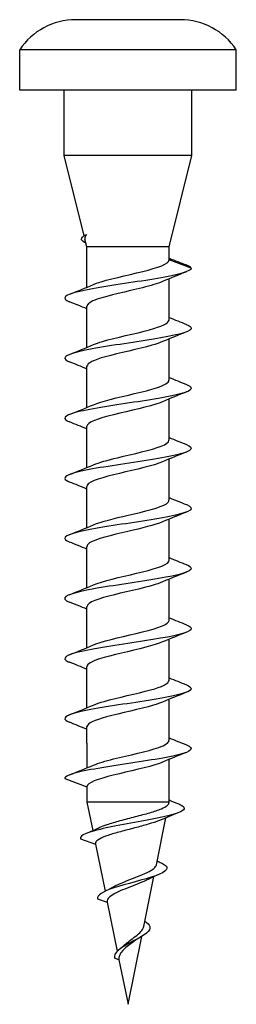
# Model space of a CAD drawing. Units: millimetres. Extents: x 1868 to 2133, y 1250 to 1647.
# Drawn here: x 1868 to 1876, y 1481 to 1519 of the extents above; entities that cross this region are included whole.
import ezdxf

# ---------------------------------------------------------------- set-up
doc = ezdxf.new("R2010")
doc.units = ezdxf.units.MM
doc.layers.add('Part', color=7, linetype='Continuous', lineweight=25)

msp = doc.modelspace()

# ---------------------------------------------------------------- linework, layer by layer
at = {"layer": 'Part'}
for p, q in [((1873.7, 1518.851), (1869.7, 1518.851)), ((1875.85, 1517.701), (1867.55, 1517.701)), ((1867.55, 1516.151), (1867.55, 1517.701)), ((1875.85, 1516.151), (1875.85, 1517.701)), ((1875.85, 1516.151), (1867.55, 1516.151)), ((1869.25, 1513.651), (1869.25, 1516.151)), ((1874.15, 1513.651), (1874.15, 1516.151)), ((1874.15, 1513.651), (1869.25, 1513.651)), ((1870.019, 1510.576), (1869.25, 1513.651)), ((1873.275, 1510.151), (1874.15, 1513.651)), ((1870.125, 1510.151), (1870.051, 1510.446)), ((1873.275, 1510.151), (1870.125, 1510.151)), ((1870.125, 1508.604), (1870.125, 1510.151)), ((1873.275, 1509.651), (1873.275, 1510.151)), ((1874.125, 1509.342), (1873.275, 1509.651)), ((1873.275, 1507.351), (1873.275, 1508.93)), ((1870.125, 1506.304), (1870.125, 1507.883)), ((1873.275, 1505.051), (1873.275, 1506.63)), ((1870.125, 1504.004), (1870.125, 1505.583)), ((1873.275, 1502.751), (1873.275, 1504.33)), ((1870.125, 1501.704), (1870.125, 1503.283)), ((1873.275, 1500.451), (1873.275, 1502.03)), ((1870.125, 1499.404), (1870.125, 1500.983)), ((1873.275, 1498.151), (1873.275, 1499.73)), ((1870.125, 1497.104), (1870.125, 1498.683)), ((1873.275, 1495.851), (1873.275, 1497.43)), ((1870.125, 1494.804), (1870.125, 1496.383)), ((1873.275, 1493.551), (1873.275, 1495.13)), ((1870.125, 1492.504), (1870.125, 1494.083)), ((1873.275, 1491.251), (1873.275, 1492.83)), ((1870.125, 1491.151), (1870.125, 1491.783)), ((1870.125, 1491.151), (1870.125, 1490.204)), ((1873.275, 1488.893), (1873.275, 1490.53)), ((1869.275, 1489.792), (1870.125, 1489.483)), ((1870.125, 1489.483), (1870.125, 1488.893)), ((1870.125, 1488.893), (1870.347, 1487.802)), ((1873.275, 1488.893), (1870.125, 1488.893)), ((1873.267, 1488.856), (1873.275, 1488.893)), ((1872.786, 1486.491), (1873.154, 1488.297)), ((1869.875, 1487.492), (1870.453, 1487.281)), ((1870.453, 1487.281), (1870.819, 1485.481)), ((1872.305, 1484.126), (1872.694, 1486.039)), ((1870.534, 1485.192), (1870.905, 1485.057)), ((1870.905, 1485.057), (1871.287, 1483.183)), ((1871.7, 1481.151), (1872.229, 1483.752)), ((1871.354, 1482.853), (1871.188, 1482.913)), ((1871.354, 1482.853), (1871.7, 1481.151))]:
    msp.add_line(p, q, dxfattribs=at)
for centre, start, end in [((1869.7, 1516.266), 90, 146.2826), ((1873.7, 1516.266), 33.7174, 90)]:
    msp.add_arc(centre, 2.585, start, end, dxfattribs=at)
for points, knots in [([(1870.097, 1510.291), (1869.904, 1510.38), (1869.866, 1510.469), (1869.991, 1510.558), (1870.025, 1510.582), (1870.072, 1510.607), (1870.127, 1510.632)], [2.5916316, 2.5916316, 2.5916316, 2.5916316, 3.3210652, 3.3210652, 3.3210652, 3.5240367, 3.5240367, 3.5240367, 3.5240367]), ([(1870.374, 1508.709), (1870.411, 1508.726), (1870.453, 1508.742), (1870.499, 1508.759), (1870.918, 1508.909), (1871.659, 1509.06), (1872.263, 1509.21), (1872.854, 1509.357), (1873.275, 1509.504), (1873.275, 1509.651)], [-2.573302, -2.573302, -2.573302, -2.573302, -2.438043, -2.438043, -2.438043, -1.204998, -1.204998, -1.204998, 0, 0, 0, 0]), ([(1874.125, 1509.342), (1874.125, 1509.21), (1873.608, 1509.077), (1872.833, 1508.945), (1872.059, 1508.813), (1871.06, 1508.68), (1870.336, 1508.548), (1869.612, 1508.416), (1869.194, 1508.284), (1869.29, 1508.152), (1869.315, 1508.117), (1869.375, 1508.083), (1869.464, 1508.048)], [0, 0, 0, 0, 1.084591, 1.084591, 1.084591, 2.168408, 2.168408, 2.168408, 3.251468, 3.251468, 3.251468, 3.534736, 3.534736, 3.534736, 3.534736]), ([(1873.02, 1508.824), (1872.839, 1508.746), (1872.573, 1508.668), (1872.259, 1508.59), (1871.666, 1508.443), (1870.943, 1508.296), (1870.522, 1508.148), (1870.269, 1508.06), (1870.135, 1507.971), (1870.133, 1507.883)], [0.568291, 0.568291, 0.568291, 0.568291, 1.208158, 1.208158, 1.208158, 2.415357, 2.415357, 2.415357, 3.141593, 3.141593, 3.141593, 3.141593]), ([(1870.378, 1506.409), (1870.47, 1506.45), (1870.586, 1506.491), (1870.724, 1506.532), (1871.227, 1506.681), (1871.982, 1506.83), (1872.528, 1506.979), (1872.982, 1507.103), (1873.266, 1507.227), (1873.273, 1507.351)], [-8.856487, -8.856487, -8.856487, -8.856487, -8.522393, -8.522393, -8.522393, -7.300552, -7.300552, -7.300552, -6.283185, -6.283185, -6.283185, -6.283185]), ([(1873.932, 1507.186), (1874.118, 1507.112), (1874.174, 1507.038), (1874.07, 1506.964), (1873.885, 1506.832), (1873.204, 1506.7), (1872.364, 1506.568), (1871.525, 1506.437), (1870.564, 1506.305), (1869.957, 1506.173), (1869.351, 1506.042), (1869.125, 1505.91), (1869.391, 1505.778), (1869.411, 1505.768), (1869.434, 1505.758), (1869.46, 1505.748)], [5.890042, 5.890042, 5.890042, 5.890042, 6.496284, 6.496284, 6.496284, 7.576491, 7.576491, 7.576491, 8.656029, 8.656029, 8.656029, 9.734912, 9.734912, 9.734912, 9.817922, 9.817922, 9.817922, 9.817922]), ([(1873.022, 1506.524), (1872.915, 1506.478), (1872.778, 1506.431), (1872.614, 1506.384), (1872.099, 1506.237), (1871.359, 1506.091), (1870.832, 1505.944), (1870.399, 1505.823), (1870.134, 1505.703), (1870.128, 1505.583)], [6.851476, 6.851476, 6.851476, 6.851476, 7.235041, 7.235041, 7.235041, 8.437804, 8.437804, 8.437804, 9.424778, 9.424778, 9.424778, 9.424778]), ([(1870.38, 1504.109), (1870.537, 1504.177), (1870.758, 1504.245), (1871.023, 1504.314), (1871.597, 1504.461), (1872.336, 1504.609), (1872.794, 1504.757), (1873.097, 1504.855), (1873.264, 1504.953), (1873.268, 1505.051)], [-15.139672, -15.139672, -15.139672, -15.139672, -14.5817, -14.5817, -14.5817, -13.36939, -13.36939, -13.36939, -12.566371, -12.566371, -12.566371, -12.566371]), ([(1873.935, 1504.886), (1874.175, 1504.789), (1874.183, 1504.692), (1873.932, 1504.595), (1873.592, 1504.464), (1872.791, 1504.332), (1871.925, 1504.201), (1871.059, 1504.07), (1870.164, 1503.938), (1869.682, 1503.807), (1869.242, 1503.687), (1869.162, 1503.568), (1869.461, 1503.448)], [12.173227, 12.173227, 12.173227, 12.173227, 12.967809, 12.967809, 12.967809, 14.044245, 14.044245, 14.044245, 15.120111, 15.120111, 15.120111, 16.101107, 16.101107, 16.101107, 16.101107]), ([(1873.027, 1504.224), (1872.997, 1504.212), (1872.965, 1504.199), (1872.93, 1504.186), (1872.518, 1504.032), (1871.764, 1503.879), (1871.147, 1503.726), (1870.551, 1503.578), (1870.126, 1503.43), (1870.125, 1503.283)], [13.134661, 13.134661, 13.134661, 13.134661, 13.240922, 13.240922, 13.240922, 14.496114, 14.496114, 14.496114, 15.707963, 15.707963, 15.707963, 15.707963]), ([(1870.378, 1501.809), (1870.59, 1501.9), (1870.919, 1501.991), (1871.296, 1502.081), (1871.904, 1502.228), (1872.601, 1502.374), (1872.972, 1502.52), (1873.167, 1502.597), (1873.265, 1502.674), (1873.266, 1502.751)], [-21.422858, -21.422858, -21.422858, -21.422858, -20.679912, -20.679912, -20.679912, -19.48028, -19.48028, -19.48028, -18.849556, -18.849556, -18.849556, -18.849556]), ([(1873.939, 1502.586), (1874.237, 1502.466), (1874.157, 1502.346), (1873.714, 1502.226), (1873.22, 1502.092), (1872.298, 1501.958), (1871.418, 1501.824), (1870.539, 1501.691), (1869.741, 1501.557), (1869.43, 1501.424), (1869.216, 1501.332), (1869.238, 1501.24), (1869.466, 1501.148)], [18.456412, 18.456412, 18.456412, 18.456412, 19.440316, 19.440316, 19.440316, 20.536959, 20.536959, 20.536959, 21.631577, 21.631577, 21.631577, 22.384292, 22.384292, 22.384292, 22.384292]), ([(1873.027, 1501.924), (1872.684, 1501.776), (1871.993, 1501.628), (1871.37, 1501.48), (1870.744, 1501.331), (1870.23, 1501.183), (1870.14, 1501.034), (1870.13, 1501.017), (1870.126, 1501), (1870.126, 1500.983)], [19.417847, 19.417847, 19.417847, 19.417847, 20.631672, 20.631672, 20.631672, 21.850809, 21.850809, 21.850809, 21.991149, 21.991149, 21.991149, 21.991149]), ([(1873.938, 1500.286), (1873.99, 1500.266), (1874.032, 1500.246), (1874.062, 1500.226), (1874.261, 1500.093), (1873.95, 1499.96), (1873.285, 1499.828), (1872.621, 1499.695), (1871.632, 1499.563), (1870.815, 1499.43), (1869.999, 1499.298), (1869.39, 1499.166), (1869.291, 1499.033), (1869.244, 1498.972), (1869.31, 1498.91), (1869.468, 1498.848)], [24.739597, 24.739597, 24.739597, 24.739597, 24.904053, 24.904053, 24.904053, 25.991335, 25.991335, 25.991335, 27.076969, 27.076969, 27.076969, 28.161025, 28.161025, 28.161025, 28.667478, 28.667478, 28.667478, 28.667478]), ([(1870.374, 1499.509), (1870.662, 1499.632), (1871.175, 1499.754), (1871.701, 1499.877), (1872.336, 1500.024), (1872.949, 1500.171), (1873.173, 1500.319), (1873.24, 1500.363), (1873.271, 1500.407), (1873.269, 1500.451)], [-27.706043, -27.706043, -27.706043, -27.706043, -26.702703, -26.702703, -26.702703, -25.494546, -25.494546, -25.494546, -25.132741, -25.132741, -25.132741, -25.132741]), ([(1873.026, 1499.624), (1872.738, 1499.502), (1872.225, 1499.38), (1871.699, 1499.257), (1871.064, 1499.11), (1870.451, 1498.962), (1870.227, 1498.815), (1870.16, 1498.771), (1870.129, 1498.727), (1870.131, 1498.683)], [25.701032, 25.701032, 25.701032, 25.701032, 26.704372, 26.704372, 26.704372, 27.912529, 27.912529, 27.912529, 28.274334, 28.274334, 28.274334, 28.274334]), ([(1873.934, 1497.986), (1874.054, 1497.939), (1874.121, 1497.893), (1874.125, 1497.846), (1874.135, 1497.715), (1873.634, 1497.583), (1872.871, 1497.451), (1872.108, 1497.32), (1871.116, 1497.188), (1870.385, 1497.057), (1869.654, 1496.926), (1869.214, 1496.794), (1869.282, 1496.663), (1869.302, 1496.625), (1869.366, 1496.586), (1869.465, 1496.548)], [31.022783, 31.022783, 31.022783, 31.022783, 31.404429, 31.404429, 31.404429, 32.48287, 32.48287, 32.48287, 33.560078, 33.560078, 33.560078, 34.636117, 34.636117, 34.636117, 34.950663, 34.950663, 34.950663, 34.950663]), ([(1870.373, 1497.209), (1870.716, 1497.357), (1871.407, 1497.506), (1872.03, 1497.654), (1872.656, 1497.802), (1873.17, 1497.951), (1873.26, 1498.1), (1873.27, 1498.117), (1873.274, 1498.134), (1873.274, 1498.151)], [-33.989228, -33.989228, -33.989228, -33.989228, -32.775403, -32.775403, -32.775403, -31.556266, -31.556266, -31.556266, -31.415927, -31.415927, -31.415927, -31.415927]), ([(1873.022, 1497.324), (1872.81, 1497.234), (1872.481, 1497.143), (1872.104, 1497.053), (1871.496, 1496.906), (1870.799, 1496.76), (1870.428, 1496.613), (1870.233, 1496.536), (1870.135, 1496.459), (1870.134, 1496.383)], [31.984217, 31.984217, 31.984217, 31.984217, 32.727163, 32.727163, 32.727163, 33.926795, 33.926795, 33.926795, 34.557519, 34.557519, 34.557519, 34.557519]), ([(1873.932, 1495.686), (1874.118, 1495.612), (1874.174, 1495.538), (1874.07, 1495.464), (1873.884, 1495.331), (1873.189, 1495.198), (1872.338, 1495.064), (1871.49, 1494.932), (1870.524, 1494.799), (1869.925, 1494.666), (1869.327, 1494.534), (1869.122, 1494.402), (1869.41, 1494.269), (1869.425, 1494.262), (1869.442, 1494.255), (1869.46, 1494.248)], [37.305968, 37.305968, 37.305968, 37.305968, 37.912238, 37.912238, 37.912238, 39.003556, 39.003556, 39.003556, 40.091313, 40.091313, 40.091313, 41.1758, 41.1758, 41.1758, 41.233848, 41.233848, 41.233848, 41.233848]), ([(1870.373, 1494.909), (1870.403, 1494.922), (1870.435, 1494.935), (1870.47, 1494.948), (1870.882, 1495.101), (1871.636, 1495.255), (1872.253, 1495.408), (1872.849, 1495.556), (1873.274, 1495.703), (1873.275, 1495.851)], [-40.272414, -40.272414, -40.272414, -40.272414, -40.166153, -40.166153, -40.166153, -38.910961, -38.910961, -38.910961, -37.699112, -37.699112, -37.699112, -37.699112]), ([(1873.02, 1495.024), (1872.863, 1494.956), (1872.642, 1494.888), (1872.377, 1494.82), (1871.803, 1494.672), (1871.064, 1494.524), (1870.606, 1494.376), (1870.303, 1494.278), (1870.136, 1494.181), (1870.132, 1494.083)], [38.267403, 38.267403, 38.267403, 38.267403, 38.825375, 38.825375, 38.825375, 40.037685, 40.037685, 40.037685, 40.840704, 40.840704, 40.840704, 40.840704]), ([(1873.936, 1493.386), (1874.184, 1493.285), (1874.182, 1493.185), (1873.904, 1493.084), (1873.538, 1492.952), (1872.709, 1492.819), (1871.833, 1492.687), (1870.951, 1492.554), (1870.06, 1492.42), (1869.611, 1492.287), (1869.231, 1492.174), (1869.182, 1492.061), (1869.462, 1491.948)], [43.589153, 43.589153, 43.589153, 43.589153, 44.412448, 44.412448, 44.412448, 45.498424, 45.498424, 45.498424, 46.59085, 46.59085, 46.59085, 47.517034, 47.517034, 47.517034, 47.517034]), ([(1870.378, 1492.609), (1870.485, 1492.656), (1870.622, 1492.703), (1870.786, 1492.75), (1871.301, 1492.896), (1872.041, 1493.043), (1872.568, 1493.19), (1873.001, 1493.31), (1873.266, 1493.431), (1873.272, 1493.551)], [-46.555599, -46.555599, -46.555599, -46.555599, -46.172034, -46.172034, -46.172034, -44.969271, -44.969271, -44.969271, -43.982297, -43.982297, -43.982297, -43.982297]), ([(1873.022, 1492.724), (1872.93, 1492.684), (1872.814, 1492.643), (1872.676, 1492.602), (1872.173, 1492.453), (1871.418, 1492.304), (1870.872, 1492.155), (1870.418, 1492.031), (1870.134, 1491.907), (1870.127, 1491.783)], [44.550588, 44.550588, 44.550588, 44.550588, 44.884682, 44.884682, 44.884682, 46.106523, 46.106523, 46.106523, 47.12389, 47.12389, 47.12389, 47.12389]), ([(1873.94, 1491.086), (1874.261, 1490.958), (1874.14, 1490.831), (1873.627, 1490.703), (1873.099, 1490.572), (1872.178, 1490.44), (1871.319, 1490.309), (1870.457, 1490.177), (1869.695, 1490.046), (1869.409, 1489.914), (1869.32, 1489.873), (1869.275, 1489.833), (1869.275, 1489.792)], [49.872339, 49.872339, 49.872339, 49.872339, 50.918032, 50.918032, 50.918032, 51.99414, 51.99414, 51.99414, 53.073302, 53.073302, 53.073302, 53.407075, 53.407075, 53.407075, 53.407075]), ([(1870.38, 1490.309), (1870.561, 1490.387), (1870.827, 1490.465), (1871.141, 1490.544), (1871.734, 1490.691), (1872.457, 1490.838), (1872.878, 1490.985), (1873.131, 1491.074), (1873.265, 1491.163), (1873.267, 1491.251)], [-52.838784, -52.838784, -52.838784, -52.838784, -52.198917, -52.198917, -52.198917, -50.991718, -50.991718, -50.991718, -50.265482, -50.265482, -50.265482, -50.265482]), ([(1873.026, 1490.424), (1872.989, 1490.408), (1872.947, 1490.391), (1872.901, 1490.375), (1872.482, 1490.225), (1871.741, 1490.074), (1871.137, 1489.924), (1870.546, 1489.777), (1870.125, 1489.63), (1870.125, 1489.483)], [50.833773, 50.833773, 50.833773, 50.833773, 50.969033, 50.969033, 50.969033, 52.202077, 52.202077, 52.202077, 53.407075, 53.407075, 53.407075, 53.407075]), ([(1873.662, 1488.813), (1873.894, 1488.716), (1873.915, 1488.619), (1873.709, 1488.523), (1873.418, 1488.386), (1872.696, 1488.249), (1871.949, 1488.113), (1871.185, 1487.973), (1870.437, 1487.833), (1870.095, 1487.693), (1869.931, 1487.626), (1869.855, 1487.559), (1869.875, 1487.492)], [2.104872, 2.104872, 2.104872, 2.104872, 2.897602, 2.897602, 2.897602, 4.017862, 4.017862, 4.017862, 5.162894, 5.162894, 5.162894, 5.713252, 5.713252, 5.713252, 5.713252]), ([(1870.626, 1487.929), (1870.703, 1487.964), (1870.794, 1488), (1871.048, 1488.086), (1871.221, 1488.136), (1871.593, 1488.238), (1871.789, 1488.288), (1872.178, 1488.389), (1872.367, 1488.438), (1872.71, 1488.539), (1872.86, 1488.589), (1873.079, 1488.682), (1873.156, 1488.724), (1873.241, 1488.796), (1873.261, 1488.826), (1873.267, 1488.856)], [0.8696794, 0.8696794, 0.8696794, 0.8696794, 0.9102638, 0.9102638, 0.9687939, 0.9687939, 1.0284056, 1.0284056, 1.0891005, 1.0891005, 1.1508799, 1.1508799, 1.2036521, 1.2036521, 1.241569, 1.241569, 1.241569, 1.241569]), ([(1872.913, 1488.195), (1872.907, 1488.192), (1872.9, 1488.189), (1872.78, 1488.139), (1872.637, 1488.093), (1872.314, 1487.998), (1872.136, 1487.951), (1871.77, 1487.856), (1871.587, 1487.809), (1871.238, 1487.714), (1871.077, 1487.667), (1870.8, 1487.572), (1870.686, 1487.525), (1870.522, 1487.429), (1870.471, 1487.382), (1870.45, 1487.316), (1870.449, 1487.299), (1870.453, 1487.281)], [0.3060449, 0.3060449, 0.3060449, 0.3060449, 0.3097226, 0.3097226, 0.36855, 0.36855, 0.4263409, 0.4263409, 0.4830964, 0.4830964, 0.538818, 0.538818, 0.5935071, 0.5935071, 0.6471653, 0.6471653, 0.6666067, 0.6666067, 0.6666067, 0.6666067]), ([(1872.97, 1486.568), (1873.004, 1486.553), (1873.035, 1486.538), (1873.061, 1486.523), (1873.324, 1486.374), (1873.176, 1486.224), (1872.758, 1486.075), (1872.32, 1485.919), (1871.631, 1485.762), (1871.153, 1485.606), (1870.732, 1485.468), (1870.495, 1485.33), (1870.534, 1485.192)], [8.236266, 8.236266, 8.236266, 8.236266, 8.358862, 8.358862, 8.358862, 9.584552, 9.584552, 9.584552, 10.865135, 10.865135, 10.865135, 11.996437, 11.996437, 11.996437, 11.996437]), ([(1871.12, 1485.641), (1871.172, 1485.67), (1871.23, 1485.7), (1871.406, 1485.782), (1871.534, 1485.834), (1871.801, 1485.939), (1871.938, 1485.991), (1872.202, 1486.095), (1872.326, 1486.147), (1872.54, 1486.251), (1872.627, 1486.302), (1872.744, 1486.4), (1872.777, 1486.445), (1872.786, 1486.491)], [0.1368792, 0.1368792, 0.1368792, 0.1368792, 0.1604517, 0.1604517, 0.2030908, 0.2030908, 0.2467575, 0.2467575, 0.2914587, 0.2914587, 0.3372006, 0.3372006, 0.3787852, 0.3787852, 0.3787852, 0.3787852]), ([(1872.407, 1485.904), (1872.401, 1485.9), (1872.395, 1485.897), (1872.289, 1485.846), (1872.173, 1485.798), (1871.926, 1485.7), (1871.798, 1485.651), (1871.547, 1485.553), (1871.428, 1485.504), (1871.217, 1485.406), (1871.127, 1485.357), (1870.989, 1485.258), (1870.941, 1485.209), (1870.903, 1485.125), (1870.898, 1485.091), (1870.905, 1485.057)], [1.124722, 1.124722, 1.124722, 1.124722, 1.1275309, 1.1275309, 1.1700118, 1.1700118, 1.2114993, 1.2114993, 1.2519989, 1.2519989, 1.2915173, 1.2915173, 1.3300617, 1.3300617, 1.3559137, 1.3559137, 1.3559137, 1.3559137]), ([(1872.339, 1484.331), (1872.445, 1484.265), (1872.516, 1484.199), (1872.536, 1484.133), (1872.587, 1483.962), (1872.317, 1483.792), (1871.992, 1483.621), (1871.651, 1483.441), (1871.305, 1483.262), (1871.213, 1483.082), (1871.184, 1483.026), (1871.177, 1482.97), (1871.188, 1482.913)], [1.781865, 1.781865, 1.781865, 1.781865, 2.322296, 2.322296, 2.322296, 3.721926, 3.721926, 3.721926, 5.193841, 5.193841, 5.193841, 5.654867, 5.654867, 5.654867, 5.654867]), ([(1871.527, 1483.388), (1871.58, 1483.439), (1871.639, 1483.488), (1871.782, 1483.598), (1871.864, 1483.657), (1872.021, 1483.776), (1872.094, 1483.834), (1872.214, 1483.951), (1872.259, 1484.008), (1872.294, 1484.085), (1872.301, 1484.106), (1872.305, 1484.126)], [0.0636385, 0.0636385, 0.0636385, 0.0636385, 0.0876317, 0.0876317, 0.1178925, 0.1178925, 0.1488437, 0.1488437, 0.1805497, 0.1805497, 0.1921455, 0.1921455, 0.1921455, 0.1921455]), ([(1871.935, 1483.565), (1871.884, 1483.526), (1871.83, 1483.487), (1871.703, 1483.392), (1871.632, 1483.336), (1871.506, 1483.223), (1871.454, 1483.166), (1871.389, 1483.065), (1871.37, 1483.023), (1871.35, 1482.938), (1871.348, 1482.896), (1871.354, 1482.853)], [0.2644822, 0.2644822, 0.2644822, 0.2644822, 0.2847914, 0.2847914, 0.3124911, 0.3124911, 0.3395759, 0.3395759, 0.3587928, 0.3587928, 0.3773411, 0.3773411, 0.3773411, 0.3773411])]:
    msp.add_open_spline(points, degree=3, knots=knots, dxfattribs=at)
for points in [[(1870.127, 1510.632), (1870.062, 1510.571), (1870.036, 1510.509), (1870.051, 1510.446)], [(1873.275, 1509.719), (1873.493, 1509.631), (1873.713, 1509.546), (1873.933, 1509.461)], [(1873.94, 1509.198), (1873.634, 1509.077), (1873.328, 1508.954), (1873.027, 1508.824)], [(1874.125, 1509.342), (1874.102, 1509.382), (1874.034, 1509.422), (1873.929, 1509.461)], [(1869.46, 1508.336), (1869.766, 1508.457), (1870.072, 1508.58), (1870.373, 1508.709)], [(1870.125, 1507.78), (1869.905, 1507.871), (1869.683, 1507.96), (1869.46, 1508.048)], [(1873.275, 1507.454), (1873.495, 1507.362), (1873.717, 1507.274), (1873.94, 1507.186)], [(1873.94, 1506.898), (1873.634, 1506.777), (1873.328, 1506.654), (1873.027, 1506.524)], [(1869.46, 1506.036), (1869.766, 1506.157), (1870.072, 1506.28), (1870.373, 1506.409)], [(1870.125, 1505.48), (1869.905, 1505.571), (1869.683, 1505.66), (1869.46, 1505.748)], [(1873.275, 1505.154), (1873.495, 1505.062), (1873.717, 1504.974), (1873.94, 1504.886)], [(1873.94, 1504.598), (1873.634, 1504.477), (1873.328, 1504.354), (1873.027, 1504.224)], [(1869.46, 1503.736), (1869.766, 1503.857), (1870.072, 1503.98), (1870.373, 1504.109)], [(1870.125, 1503.18), (1869.905, 1503.271), (1869.683, 1503.36), (1869.46, 1503.448)], [(1873.275, 1502.854), (1873.495, 1502.762), (1873.717, 1502.674), (1873.94, 1502.586)], [(1873.94, 1502.298), (1873.634, 1502.177), (1873.328, 1502.054), (1873.027, 1501.924)], [(1869.46, 1501.436), (1869.766, 1501.557), (1870.072, 1501.68), (1870.373, 1501.809)], [(1870.125, 1500.88), (1869.905, 1500.971), (1869.683, 1501.06), (1869.46, 1501.148)], [(1873.275, 1500.554), (1873.495, 1500.462), (1873.717, 1500.374), (1873.94, 1500.286)], [(1873.94, 1499.998), (1873.634, 1499.877), (1873.328, 1499.754), (1873.027, 1499.624)], [(1869.46, 1499.136), (1869.766, 1499.257), (1870.072, 1499.38), (1870.373, 1499.509)], [(1870.125, 1498.58), (1869.905, 1498.671), (1869.683, 1498.76), (1869.46, 1498.848)], [(1873.275, 1498.254), (1873.495, 1498.162), (1873.717, 1498.074), (1873.94, 1497.986)], [(1873.94, 1497.698), (1873.634, 1497.577), (1873.328, 1497.454), (1873.027, 1497.324)], [(1869.46, 1496.836), (1869.766, 1496.957), (1870.072, 1497.08), (1870.373, 1497.209)], [(1870.125, 1496.28), (1869.905, 1496.371), (1869.683, 1496.46), (1869.46, 1496.548)], [(1873.275, 1495.954), (1873.495, 1495.862), (1873.717, 1495.774), (1873.94, 1495.686)], [(1873.94, 1495.398), (1873.634, 1495.277), (1873.328, 1495.154), (1873.027, 1495.024)], [(1869.46, 1494.536), (1869.766, 1494.657), (1870.072, 1494.78), (1870.373, 1494.909)], [(1870.125, 1493.98), (1869.905, 1494.071), (1869.683, 1494.16), (1869.46, 1494.248)], [(1873.275, 1493.654), (1873.495, 1493.562), (1873.717, 1493.474), (1873.94, 1493.386)], [(1873.94, 1493.098), (1873.634, 1492.977), (1873.328, 1492.854), (1873.027, 1492.724)], [(1869.46, 1492.236), (1869.766, 1492.357), (1870.072, 1492.48), (1870.373, 1492.609)], [(1870.125, 1491.68), (1869.905, 1491.771), (1869.683, 1491.86), (1869.46, 1491.948)], [(1873.275, 1491.354), (1873.495, 1491.262), (1873.717, 1491.174), (1873.94, 1491.086)], [(1873.94, 1490.798), (1873.634, 1490.677), (1873.328, 1490.554), (1873.027, 1490.424)], [(1869.46, 1489.936), (1869.766, 1490.057), (1870.072, 1490.18), (1870.373, 1490.309)], [(1873.275, 1488.976), (1873.405, 1488.921), (1873.537, 1488.866), (1873.668, 1488.813)], [(1873.643, 1488.494), (1873.398, 1488.397), (1873.154, 1488.299), (1872.913, 1488.195)], [(1870.08, 1487.687), (1870.264, 1487.765), (1870.448, 1487.845), (1870.626, 1487.929)], [(1872.816, 1486.639), (1872.868, 1486.615), (1872.919, 1486.592), (1872.971, 1486.568)], [(1872.917, 1486.137), (1872.744, 1486.062), (1872.572, 1485.985), (1872.407, 1485.904)], [(1870.774, 1485.459), (1870.893, 1485.517), (1871.01, 1485.577), (1871.12, 1485.641)], [(1872.173, 1483.72), (1872.088, 1483.671), (1872.006, 1483.619), (1871.935, 1483.565)], [(1871.4, 1483.281), (1871.446, 1483.316), (1871.489, 1483.352), (1871.527, 1483.388)]]:
    msp.add_open_spline(points, degree=3, dxfattribs=at)

doc.saveas('drawing.dxf')
